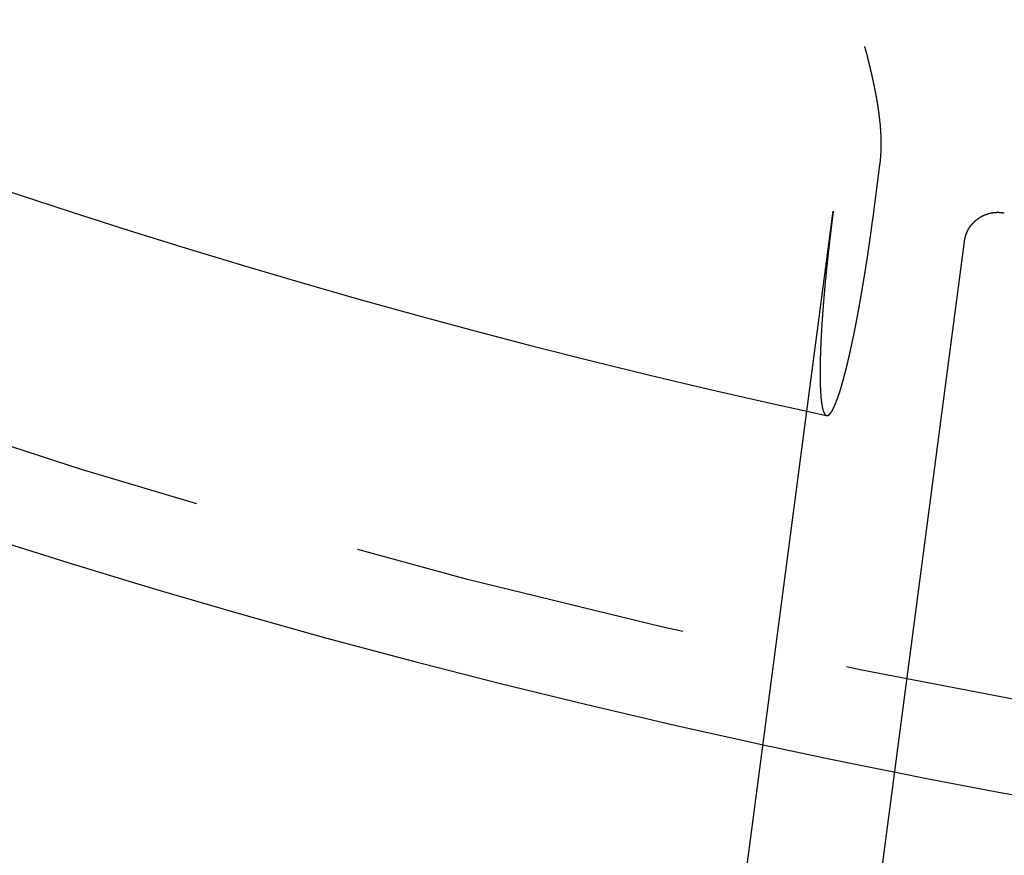
# Model space of a CAD drawing. Extents: x -108 to 308, y -412 to 55.
# Drawn here: x -21 to -7, y -404 to -391 of the extents above; entities that cross this region are included whole.
import ezdxf

# ---------------------------------------------------------------- set-up
doc = ezdxf.new("R2010")
doc.units = 0
doc.header["$LTSCALE"] = 20
doc.linetypes.add('VERDECKT', pattern=[0.375, 0.25, -0.125])
doc.layers.get('0').update_dxf_attribs({"linetype": 'CONTINUOUS'})

# ---------------------------------------------------------------- blocks, each defined once
blk = doc.blocks.new('A$C2DCC7EE8')
at = {"color": 3, "linetype": 'CONTINUOUS'}
for p, q in [((-210.23144, -8.15226), (-210.1234, -7.33158)), ((-210.82337, -23.37422), (-208.86165, -8.47345)), ((-212.78908, -22.98269), (-211.21269, -11.00882))]:
    blk.add_line(p, q, dxfattribs=at)
at = {"color": 1, "linetype": 'VERDECKT'}
blk.add_line((-211.21269, -11.00882), (-210.81965, -8.02337), dxfattribs=at)
at = {"color": 3}
for points in [[(-210.123, -7.33158, 0), (-210.122, -7.32381, 0), (-210.121, -7.31603, 0), (-210.12, -7.30825, 0), (-210.12, -7.30048, 0), (-210.119, -7.29269, 0), (-210.118, -7.28491, 0), (-210.117, -7.27713, 0), (-210.116, -7.26934, 0), (-210.115, -7.26156, 0), (-210.115, -7.25377, 0), (-210.114, -7.24599, 0), (-210.113, -7.2382, 0), (-210.113, -7.23042, 0), (-210.112, -7.22263, 0), (-210.111, -7.21485, 0), (-210.111, -7.20706, 0), (-210.11, -7.19928, 0), (-210.11, -7.1915, 0), (-210.109, -7.18372, 0), (-210.109, -7.17594, 0), (-210.108, -7.16817, 0), (-210.108, -7.16039, 0), (-210.107, -7.15262, 0), (-210.107, -7.14486, 0), (-210.107, -7.13709, 0), (-210.106, -7.12933, 0), (-210.106, -7.12158, 0), (-210.106, -7.11382, 0), (-210.105, -7.10608, 0), (-210.105, -7.09833, 0), (-210.105, -7.0906, 0), (-210.105, -7.08286, 0), (-210.105, -7.07513, 0), (-210.104, -7.06741, 0), (-210.104, -7.05969, 0), (-210.104, -7.05198, 0), (-210.104, -7.04428, 0), (-210.104, -7.03658, 0), (-210.104, -7.02889, 0), (-210.104, -7.02121, 0), (-210.104, -7.01353, 0), (-210.104, -7.00586, 0), (-210.104, -6.9982, 0), (-210.104, -6.99055, 0), (-210.104, -6.9829, 0), (-210.104, -6.97527, 0), (-210.104, -6.96764, 0), (-210.105, -6.96002, 0), (-210.105, -6.95242, 0), (-210.105, -6.94482, 0), (-210.105, -6.93723, 0), (-210.105, -6.92965, 0), (-210.106, -6.92208, 0), (-210.106, -6.91453, 0), (-210.106, -6.90698, 0), (-210.106, -6.89944, 0), (-210.107, -6.89192, 0), (-210.107, -6.88441, 0), (-210.107, -6.87691, 0), (-210.108, -6.86942, 0), (-210.108, -6.86194, 0), (-210.108, -6.85448, 0), (-210.109, -6.84703, 0), (-210.109, -6.8396, 0), (-210.11, -6.83217, 0), (-210.11, -6.82476, 0), (-210.111, -6.81737, 0), (-210.111, -6.80999, 0), (-210.112, -6.80262, 0), (-210.112, -6.79527, 0), (-210.113, -6.78793, 0), (-210.113, -6.78061, 0), (-210.114, -6.7733, 0), (-210.114, -6.76601, 0), (-210.115, -6.75874, 0), (-210.116, -6.75148, 0), (-210.116, -6.74424, 0), (-210.117, -6.73702, 0), (-210.117, -6.72981, 0), (-210.118, -6.72262, 0), (-210.119, -6.71545, 0), (-210.119, -6.70829, 0), (-210.12, -6.70116, 0), (-210.121, -6.69404, 0), (-210.122, -6.68694, 0), (-210.122, -6.67986, 0), (-210.123, -6.6728, 0), (-210.124, -6.66576, 0), (-210.125, -6.65873, 0), (-210.125, -6.65173, 0), (-210.126, -6.64475, 0), (-210.127, -6.63779, 0), (-210.128, -6.63084, 0), (-210.128, -6.62392, 0), (-210.129, -6.61702, 0), (-210.13, -6.61015, 0), (-210.131, -6.60329, 0), (-210.132, -6.59646, 0), (-210.133, -6.58964, 0), (-210.133, -6.58285, 0), (-210.134, -6.57609, 0), (-210.135, -6.56934, 0), (-210.136, -6.56262, 0), (-210.137, -6.55592, 0), (-210.138, -6.54925, 0), (-210.139, -6.5426, 0), (-210.14, -6.53597, 0), (-210.141, -6.52937, 0), (-210.142, -6.52279, 0), (-210.142, -6.51621, 0), (-210.143, -6.50963, 0), (-210.144, -6.50305, 0), (-210.145, -6.49646, 0), (-210.146, -6.48987, 0), (-210.147, -6.48328, 0), (-210.148, -6.47669, 0), (-210.149, -6.4701, 0), (-210.15, -6.4635, 0), (-210.151, -6.45691, 0), (-210.152, -6.45031, 0), (-210.153, -6.44371, 0), (-210.154, -6.43711, 0), (-210.155, -6.43051, 0), (-210.156, -6.42391, 0), (-210.158, -6.4173, 0), (-210.159, -6.4107, 0), (-210.16, -6.40409, 0), (-210.161, -6.39749, 0), (-210.162, -6.39088, 0), (-210.163, -6.38427, 0), (-210.164, -6.37766, 0), (-210.165, -6.37105, 0), (-210.166, -6.36444, 0), (-210.168, -6.35782, 0), (-210.169, -6.35121, 0), (-210.17, -6.3446, 0), (-210.171, -6.33798, 0), (-210.172, -6.33137, 0), (-210.173, -6.32475, 0), (-210.175, -6.31814, 0), (-210.176, -6.31152, 0), (-210.177, -6.3049, 0), (-210.178, -6.29829, 0), (-210.18, -6.29167, 0), (-210.181, -6.28505, 0), (-210.182, -6.27843, 0), (-210.183, -6.27182, 0), (-210.185, -6.2652, 0), (-210.186, -6.25858, 0), (-210.187, -6.25196, 0), (-210.188, -6.24535, 0), (-210.19, -6.23873, 0), (-210.191, -6.23211, 0), (-210.192, -6.22549, 0), (-210.194, -6.21888, 0), (-210.195, -6.21226, 0), (-210.196, -6.20564, 0), (-210.198, -6.19903, 0), (-210.199, -6.19241, 0), (-210.2, -6.1858, 0), (-210.202, -6.17919, 0), (-210.203, -6.17257, 0), (-210.204, -6.16596, 0), (-210.206, -6.15935, 0), (-210.207, -6.15274, 0), (-210.208, -6.14613, 0), (-210.21, -6.13952, 0), (-210.211, -6.13291, 0), (-210.213, -6.1263, 0), (-210.214, -6.1197, 0), (-210.215, -6.11309, 0), (-210.217, -6.10649, 0), (-210.218, -6.09989, 0), (-210.22, -6.09328, 0), (-210.221, -6.08668, 0), (-210.223, -6.08009, 0), (-210.224, -6.07349, 0), (-210.225, -6.06689, 0), (-210.227, -6.0603, 0), (-210.228, -6.0537, 0), (-210.23, -6.04711, 0), (-210.231, -6.04052, 0), (-210.233, -6.03394, 0), (-210.234, -6.02735, 0), (-210.236, -6.02077, 0), (-210.237, -6.01418, 0), (-210.239, -6.0076, 0), (-210.24, -6.00102, 0), (-210.242, -5.99445, 0), (-210.243, -5.98787, 0), (-210.245, -5.9813, 0), (-210.246, -5.97473, 0), (-210.248, -5.96816, 0), (-210.249, -5.9616, 0), (-210.251, -5.95503, 0), (-210.252, -5.94847, 0), (-210.254, -5.94191, 0), (-210.255, -5.93536, 0), (-210.257, -5.9288, 0), (-210.258, -5.92225, 0), (-210.26, -5.9157, 0), (-210.262, -5.90916, 0), (-210.263, -5.90261, 0), (-210.265, -5.89607, 0), (-210.266, -5.88953, 0), (-210.268, -5.883, 0), (-210.269, -5.87647, 0), (-210.271, -5.86994, 0), (-210.273, -5.86341, 0), (-210.274, -5.85689, 0), (-210.276, -5.85037, 0), (-210.277, -5.84385, 0), (-210.279, -5.83734, 0), (-210.281, -5.83083, 0), (-210.282, -5.82432, 0), (-210.284, -5.81782, 0), (-210.285, -5.81132, 0), (-210.287, -5.80482, 0), (-210.289, -5.79833, 0), (-210.29, -5.79184, 0), (-210.292, -5.78535, 0), (-210.293, -5.77887, 0), (-210.295, -5.77239, 0), (-210.297, -5.76592, 0), (-210.298, -5.75944, 0), (-210.3, -5.75298, 0), (-210.302, -5.74651, 0), (-210.303, -5.74005, 0), (-210.305, -5.7336, 0), (-210.306, -5.72715, 0), (-210.308, -5.7207, 0), (-210.31, -5.71426, 0), (-210.311, -5.70782, 0), (-210.313, -5.70138, 0), (-210.315, -5.69495, 0), (-210.316, -5.68853, 0), (-210.318, -5.68211, 0), (-210.319, -5.67569, 0), (-210.321, -5.66928, 0), (-210.323, -5.66287, 0), (-210.324, -5.65646, 0), (-210.326, -5.65007, 0), (-210.328, -5.64367, 0), (-210.329, -5.63728, 0), (-210.331, -5.6309, 0), (-210.333, -5.62452, 0), (-210.334, -5.61814, 0), (-210.336, -5.61177, 0), (-210.338, -5.60541, 0), (-210.339, -5.59905, 0), (-210.341, -5.59269, 0), (-210.343, -5.58635, 0), (-210.344, -5.58, 0), (-210.346, -5.57366, 0), (-210.348, -5.5673, 0)], [(-208.862, -8.47345, 0), (-208.861, -8.47133, 0), (-208.861, -8.46921, 0), (-208.861, -8.46708, 0), (-208.86, -8.46497, 0), (-208.86, -8.46285, 0), (-208.86, -8.46073, 0), (-208.859, -8.45862, 0), (-208.859, -8.45651, 0), (-208.859, -8.4544, 0), (-208.858, -8.45229, 0), (-208.858, -8.45019, 0), (-208.858, -8.44808, 0), (-208.857, -8.44598, 0), (-208.857, -8.44388, 0), (-208.856, -8.44178, 0), (-208.856, -8.43969, 0), (-208.856, -8.43759, 0), (-208.855, -8.4355, 0), (-208.855, -8.43341, 0), (-208.854, -8.43132, 0), (-208.854, -8.42924, 0), (-208.853, -8.42716, 0), (-208.853, -8.42508, 0), (-208.852, -8.423, 0), (-208.852, -8.42092, 0), (-208.851, -8.41885, 0), (-208.851, -8.41678, 0), (-208.85, -8.41471, 0), (-208.85, -8.41264, 0), (-208.849, -8.41058, 0), (-208.849, -8.40852, 0), (-208.848, -8.40646, 0), (-208.848, -8.40441, 0), (-208.847, -8.40235, 0), (-208.846, -8.4003, 0), (-208.846, -8.39825, 0), (-208.845, -8.39621, 0), (-208.845, -8.39416, 0), (-208.844, -8.39212, 0), (-208.843, -8.39009, 0), (-208.843, -8.38805, 0), (-208.842, -8.38602, 0), (-208.841, -8.38399, 0), (-208.841, -8.38197, 0), (-208.84, -8.37994, 0), (-208.839, -8.37792, 0), (-208.839, -8.3759, 0), (-208.838, -8.37389, 0), (-208.837, -8.37188, 0), (-208.836, -8.36987, 0), (-208.836, -8.36786, 0), (-208.835, -8.36586, 0), (-208.834, -8.36386, 0), (-208.834, -8.36187, 0), (-208.833, -8.35987, 0), (-208.832, -8.35789, 0), (-208.831, -8.3559, 0), (-208.83, -8.35392, 0), (-208.83, -8.35194, 0), (-208.829, -8.34996, 0), (-208.828, -8.34799, 0), (-208.827, -8.34602, 0), (-208.826, -8.34405, 0), (-208.826, -8.34209, 0), (-208.825, -8.34013, 0), (-208.824, -8.33817, 0), (-208.823, -8.33622, 0), (-208.822, -8.33427, 0), (-208.821, -8.33232, 0), (-208.82, -8.33038, 0), (-208.819, -8.32844, 0), (-208.819, -8.32651, 0), (-208.818, -8.32458, 0), (-208.817, -8.32265, 0), (-208.816, -8.32073, 0), (-208.815, -8.31881, 0), (-208.814, -8.31689, 0), (-208.813, -8.31498, 0), (-208.812, -8.31307, 0), (-208.811, -8.31117, 0), (-208.81, -8.30926, 0), (-208.809, -8.30737, 0), (-208.808, -8.30547, 0), (-208.807, -8.30359, 0), (-208.806, -8.3017, 0), (-208.805, -8.29982, 0), (-208.804, -8.29794, 0), (-208.803, -8.29607, 0), (-208.802, -8.2942, 0), (-208.801, -8.29234, 0), (-208.8, -8.29048, 0), (-208.799, -8.28862, 0), (-208.798, -8.28677, 0), (-208.796, -8.28493, 0), (-208.795, -8.28309, 0), (-208.794, -8.28125, 0), (-208.793, -8.27942, 0), (-208.792, -8.27759, 0), (-208.791, -8.27577, 0), (-208.79, -8.27396, 0), (-208.789, -8.27215, 0), (-208.788, -8.27035, 0), (-208.786, -8.26855, 0), (-208.785, -8.26675, 0), (-208.784, -8.26496, 0), (-208.783, -8.26318, 0), (-208.782, -8.2614, 0), (-208.78, -8.25963, 0), (-208.779, -8.25786, 0), (-208.778, -8.2561, 0), (-208.777, -8.25435, 0), (-208.776, -8.25259, 0), (-208.774, -8.25085, 0), (-208.773, -8.24911, 0), (-208.772, -8.24737, 0), (-208.771, -8.24565, 0), (-208.769, -8.24392, 0), (-208.768, -8.2422, 0), (-208.767, -8.24049, 0), (-208.766, -8.23879, 0), (-208.764, -8.23708, 0), (-208.763, -8.23539, 0), (-208.762, -8.2337, 0), (-208.76, -8.23202, 0), (-208.759, -8.23034, 0), (-208.758, -8.22866, 0), (-208.756, -8.227, 0), (-208.755, -8.22534, 0), (-208.754, -8.22368, 0), (-208.752, -8.22203, 0), (-208.751, -8.22039, 0), (-208.75, -8.21875, 0), (-208.748, -8.21712, 0), (-208.747, -8.21549, 0), (-208.745, -8.21387, 0), (-208.744, -8.21226, 0), (-208.743, -8.21065, 0), (-208.741, -8.20905, 0), (-208.74, -8.20745, 0), (-208.738, -8.20586, 0), (-208.737, -8.20428, 0), (-208.736, -8.2027, 0), (-208.734, -8.20113, 0), (-208.733, -8.19957, 0), (-208.731, -8.19801, 0), (-208.73, -8.19645, 0), (-208.728, -8.19491, 0), (-208.727, -8.19337, 0), (-208.725, -8.19183, 0), (-208.724, -8.1903, 0), (-208.722, -8.18878, 0), (-208.721, -8.18727, 0), (-208.719, -8.18576, 0), (-208.718, -8.18425, 0), (-208.716, -8.18276, 0), (-208.715, -8.18127, 0), (-208.713, -8.17978, 0), (-208.712, -8.17831, 0), (-208.71, -8.17684, 0), (-208.709, -8.17537, 0), (-208.707, -8.17391, 0), (-208.705, -8.17246, 0), (-208.704, -8.17102, 0), (-208.702, -8.16958, 0), (-208.701, -8.16815, 0), (-208.699, -8.16672, 0), (-208.698, -8.1653, 0), (-208.696, -8.16389, 0), (-208.694, -8.16249, 0), (-208.693, -8.16109, 0), (-208.691, -8.1597, 0), (-208.689, -8.15831, 0), (-208.688, -8.15694, 0), (-208.686, -8.15556, 0), (-208.685, -8.1542, 0), (-208.683, -8.15284, 0), (-208.681, -8.15149, 0), (-208.68, -8.15015, 0), (-208.678, -8.14881, 0), (-208.676, -8.14748, 0), (-208.675, -8.14616, 0), (-208.673, -8.14484, 0), (-208.671, -8.14353, 0), (-208.669, -8.14223, 0), (-208.668, -8.14094, 0), (-208.666, -8.13965, 0), (-208.664, -8.13837, 0), (-208.663, -8.1371, 0), (-208.661, -8.13584, 0), (-208.659, -8.13459, 0), (-208.657, -8.13334, 0), (-208.656, -8.1321, 0), (-208.654, -8.13087, 0), (-208.652, -8.12964, 0), (-208.65, -8.12842, 0), (-208.649, -8.12721, 0), (-208.647, -8.12601, 0), (-208.645, -8.12482, 0), (-208.643, -8.12363, 0), (-208.641, -8.12245, 0), (-208.64, -8.12128, 0), (-208.638, -8.12012, 0), (-208.636, -8.11897, 0), (-208.634, -8.11782, 0), (-208.633, -8.11668, 0), (-208.631, -8.11555, 0), (-208.629, -8.11442, 0), (-208.627, -8.11331, 0), (-208.625, -8.1122, 0), (-208.623, -8.1111, 0), (-208.622, -8.11001, 0), (-208.62, -8.10892, 0), (-208.618, -8.10785, 0), (-208.616, -8.10678, 0), (-208.614, -8.10572, 0), (-208.612, -8.10467, 0), (-208.61, -8.10362, 0), (-208.609, -8.10258, 0), (-208.607, -8.10156, 0), (-208.605, -8.10054, 0), (-208.603, -8.09952, 0), (-208.601, -8.09852, 0), (-208.599, -8.09752, 0), (-208.597, -8.09653, 0), (-208.595, -8.09555, 0), (-208.594, -8.09458, 0), (-208.592, -8.09362, 0), (-208.59, -8.09266, 0), (-208.588, -8.09171, 0), (-208.586, -8.09077, 0), (-208.584, -8.08984, 0), (-208.582, -8.08892, 0), (-208.58, -8.088, 0), (-208.578, -8.0871, 0), (-208.576, -8.0862, 0), (-208.574, -8.08531, 0), (-208.572, -8.08442, 0), (-208.57, -8.08355, 0), (-208.568, -8.08268, 0), (-208.567, -8.08183, 0), (-208.565, -8.08098, 0), (-208.563, -8.08013, 0), (-208.561, -8.0793, 0), (-208.559, -8.07848, 0), (-208.557, -8.07766, 0), (-208.555, -8.07685, 0), (-208.553, -8.07605, 0), (-208.551, -8.07526, 0), (-208.549, -8.07448, 0), (-208.547, -8.07371, 0), (-208.545, -8.07294, 0), (-208.543, -8.07218, 0), (-208.541, -8.07143, 0), (-208.539, -8.07069, 0), (-208.537, -8.06996, 0), (-208.535, -8.06924, 0), (-208.533, -8.06852, 0), (-208.531, -8.06781, 0), (-208.529, -8.06711, 0), (-208.527, -8.06643, 0), (-208.525, -8.06574, 0), (-208.523, -8.06507, 0), (-208.521, -8.06441, 0), (-208.519, -8.06375, 0), (-208.517, -8.0631, 0), (-208.514, -8.06247, 0), (-208.512, -8.06184, 0), (-208.51, -8.06121, 0), (-208.508, -8.0606, 0), (-208.506, -8.06, 0), (-208.504, -8.0594, 0), (-208.502, -8.05882, 0), (-208.5, -8.05824, 0), (-208.498, -8.05767, 0), (-208.496, -8.05711, 0), (-208.494, -8.05656, 0), (-208.492, -8.05601, 0), (-208.49, -8.05548, 0), (-208.488, -8.05496, 0), (-208.486, -8.05444, 0), (-208.484, -8.05393, 0), (-208.481, -8.05344, 0), (-208.479, -8.05295, 0), (-208.477, -8.05247, 0), (-208.475, -8.052, 0), (-208.473, -8.05153, 0), (-208.471, -8.05108, 0), (-208.469, -8.05064, 0), (-208.467, -8.0502, 0), (-208.465, -8.04977, 0), (-208.463, -8.04936, 0), (-208.46, -8.04895, 0), (-208.458, -8.04855, 0), (-208.456, -8.04816, 0), (-208.454, -8.04777, 0), (-208.452, -8.0474, 0), (-208.45, -8.04704, 0), (-208.448, -8.04668, 0), (-208.446, -8.04634, 0), (-208.444, -8.046, 0), (-208.442, -8.04567, 0), (-208.439, -8.04535, 0), (-208.437, -8.04504, 0), (-208.435, -8.04474, 0), (-208.433, -8.04445, 0), (-208.431, -8.04417, 0), (-208.429, -8.04389, 0), (-208.427, -8.04363, 0), (-208.425, -8.04337, 0), (-208.422, -8.04313, 0), (-208.42, -8.04289, 0), (-208.418, -8.04266, 0), (-208.416, -8.04244, 0), (-208.414, -8.04223, 0), (-208.412, -8.04203, 0), (-208.41, -8.04184, 0), (-208.408, -8.04165, 0), (-208.405, -8.04148, 0), (-208.403, -8.04131, 0), (-208.401, -8.04116, 0), (-208.399, -8.04101, 0), (-208.397, -8.04087, 0), (-208.395, -8.04074, 0), (-208.393, -8.04062, 0), (-208.39, -8.04051, 0), (-208.388, -8.04041, 0), (-208.386, -8.04032, 0), (-208.384, -8.04023, 0), (-208.382, -8.04016, 0), (-208.38, -8.04009, 0), (-208.378, -8.04004, 0), (-208.375, -8.03999, 0), (-208.373, -8.03995, 0), (-208.371, -8.03992, 0), (-208.369, -8.0399, 0), (-208.367, -8.03989, 0), (-208.365, -8.03989, 0), (-208.363, -8.0399, 0), (-208.36, -8.03991, 0), (-208.358, -8.03994, 0), (-208.356, -8.03997, 0), (-208.354, -8.04002, 0), (-208.352, -8.04007, 0), (-208.35, -8.04013, 0), (-208.348, -8.0402, 0), (-208.345, -8.04028, 0), (-208.343, -8.04037, 0), (-208.341, -8.04047, 0), (-208.339, -8.04058, 0), (-208.337, -8.04069, 0), (-208.335, -8.04082, 0), (-208.333, -8.04095, 0), (-208.33, -8.0411, 0), (-208.328, -8.04125, 0), (-208.326, -8.04141, 0), (-208.324, -8.04158, 0), (-208.322, -8.04176, 0), (-208.32, -8.04195, 0), (-208.318, -8.04215, 0), (-208.316, -8.04235, 0), (-208.313, -8.04257, 0), (-208.311, -8.04279, 0), (-208.309, -8.04303, 0), (-208.307, -8.04327, 0), (-208.305, -8.04352, 0), (-208.303, -8.04378, 0), (-208.301, -8.04405, 0), (-208.299, -8.04433, 0), (-208.296, -8.04462, 0), (-208.294, -8.04492, 0), (-208.292, -8.04522, 0), (-208.29, -8.04554, 0), (-208.288, -8.04586, 0), (-208.286, -8.0462, 0), (-208.284, -8.04654, 0), (-208.282, -8.04689, 0), (-208.28, -8.04725, 0), (-208.277, -8.04762, 0), (-208.275, -8.048, 0), (-208.273, -8.04838, 0), (-208.271, -8.04878, 0), (-208.269, -8.04918, 0), (-208.267, -8.0496, 0)], [(-210.919, -11.073, 0), (-210.918, -11.0732, 0), (-210.917, -11.0733, 0), (-210.916, -11.0734, 0), (-210.915, -11.0735, 0), (-210.915, -11.0736, 0), (-210.914, -11.0736, 0), (-210.913, -11.0736, 0), (-210.912, -11.0736, 0), (-210.912, -11.0736, 0), (-210.911, -11.0736, 0), (-210.91, -11.0735, 0), (-210.909, -11.0735, 0), (-210.908, -11.0734, 0), (-210.908, -11.0733, 0), (-210.907, -11.0731, 0), (-210.906, -11.073, 0), (-210.905, -11.0728, 0), (-210.904, -11.0726, 0), (-210.903, -11.0723, 0), (-210.903, -11.0721, 0), (-210.902, -11.0718, 0), (-210.901, -11.0715, 0), (-210.9, -11.0712, 0), (-210.899, -11.0709, 0), (-210.898, -11.0705, 0), (-210.897, -11.0702, 0), (-210.897, -11.0698, 0), (-210.896, -11.0693, 0), (-210.895, -11.0689, 0), (-210.894, -11.0684, 0), (-210.893, -11.0679, 0), (-210.892, -11.0674, 0), (-210.891, -11.0669, 0), (-210.89, -11.0663, 0), (-210.889, -11.0658, 0), (-210.889, -11.0652, 0), (-210.888, -11.0645, 0), (-210.887, -11.0639, 0), (-210.886, -11.0632, 0), (-210.885, -11.0625, 0), (-210.884, -11.0618, 0), (-210.883, -11.0611, 0), (-210.882, -11.0603, 0), (-210.881, -11.0596, 0), (-210.88, -11.0587, 0), (-210.879, -11.0579, 0), (-210.878, -11.0571, 0), (-210.877, -11.0562, 0), (-210.876, -11.0553, 0), (-210.875, -11.0544, 0), (-210.875, -11.0534, 0), (-210.874, -11.0525, 0), (-210.873, -11.0515, 0), (-210.872, -11.0505, 0), (-210.871, -11.0494, 0), (-210.87, -11.0484, 0), (-210.869, -11.0473, 0), (-210.868, -11.0462, 0), (-210.867, -11.0451, 0), (-210.866, -11.0439, 0), (-210.865, -11.0427, 0), (-210.864, -11.0415, 0), (-210.863, -11.0403, 0), (-210.862, -11.039, 0), (-210.861, -11.0378, 0), (-210.86, -11.0365, 0), (-210.859, -11.0352, 0), (-210.858, -11.0338, 0), (-210.857, -11.0324, 0), (-210.856, -11.031, 0), (-210.855, -11.0296, 0), (-210.854, -11.0282, 0), (-210.853, -11.0267, 0), (-210.852, -11.0252, 0), (-210.851, -11.0237, 0), (-210.85, -11.0222, 0), (-210.849, -11.0206, 0), (-210.847, -11.019, 0), (-210.846, -11.0174, 0), (-210.845, -11.0158, 0), (-210.844, -11.0141, 0), (-210.843, -11.0124, 0), (-210.842, -11.0107, 0), (-210.841, -11.009, 0), (-210.84, -11.0072, 0), (-210.839, -11.0055, 0), (-210.838, -11.0037, 0), (-210.837, -11.0019, 0), (-210.836, -11, 0), (-210.835, -10.9982, 0), (-210.834, -10.9963, 0), (-210.833, -10.9944, 0), (-210.832, -10.9925, 0), (-210.831, -10.9905, 0), (-210.83, -10.9886, 0), (-210.828, -10.9866, 0), (-210.827, -10.9846, 0), (-210.826, -10.9825, 0), (-210.825, -10.9805, 0), (-210.824, -10.9784, 0), (-210.823, -10.9763, 0), (-210.822, -10.9742, 0), (-210.821, -10.9721, 0), (-210.82, -10.97, 0), (-210.819, -10.9678, 0), (-210.818, -10.9656, 0), (-210.817, -10.9634, 0), (-210.815, -10.9612, 0), (-210.814, -10.959, 0), (-210.813, -10.9567, 0), (-210.812, -10.9544, 0), (-210.811, -10.9521, 0), (-210.81, -10.9498, 0), (-210.809, -10.9475, 0), (-210.808, -10.9451, 0), (-210.807, -10.9428, 0), (-210.806, -10.9404, 0), (-210.805, -10.938, 0), (-210.803, -10.9356, 0), (-210.802, -10.9331, 0), (-210.801, -10.9307, 0), (-210.8, -10.9282, 0), (-210.799, -10.9258, 0), (-210.798, -10.9233, 0), (-210.797, -10.9207, 0), (-210.796, -10.9182, 0), (-210.795, -10.9157, 0), (-210.794, -10.9131, 0), (-210.792, -10.9105, 0), (-210.791, -10.9079, 0), (-210.79, -10.9053, 0), (-210.789, -10.9027, 0), (-210.788, -10.9001, 0), (-210.787, -10.8974, 0), (-210.786, -10.8948, 0), (-210.785, -10.8921, 0), (-210.784, -10.8894, 0), (-210.783, -10.8867, 0), (-210.782, -10.884, 0), (-210.78, -10.8812, 0), (-210.779, -10.8785, 0), (-210.778, -10.8757, 0), (-210.777, -10.873, 0), (-210.776, -10.8702, 0), (-210.775, -10.8674, 0), (-210.774, -10.8645, 0), (-210.773, -10.8617, 0), (-210.772, -10.8588, 0), (-210.771, -10.8559, 0), (-210.769, -10.853, 0), (-210.768, -10.85, 0), (-210.767, -10.847, 0), (-210.766, -10.844, 0), (-210.765, -10.841, 0), (-210.764, -10.8379, 0), (-210.763, -10.8348, 0), (-210.762, -10.8317, 0), (-210.76, -10.8286, 0), (-210.759, -10.8254, 0), (-210.758, -10.8222, 0), (-210.757, -10.819, 0), (-210.756, -10.8157, 0), (-210.755, -10.8125, 0), (-210.753, -10.8092, 0), (-210.752, -10.8058, 0), (-210.751, -10.8025, 0), (-210.75, -10.7991, 0), (-210.749, -10.7957, 0), (-210.748, -10.7923, 0), (-210.746, -10.7888, 0), (-210.745, -10.7854, 0), (-210.744, -10.7819, 0), (-210.743, -10.7784, 0), (-210.742, -10.7748, 0), (-210.74, -10.7712, 0), (-210.739, -10.7676, 0), (-210.738, -10.764, 0), (-210.737, -10.7604, 0), (-210.736, -10.7567, 0), (-210.734, -10.753, 0), (-210.733, -10.7493, 0), (-210.732, -10.7456, 0), (-210.731, -10.7418, 0), (-210.729, -10.738, 0), (-210.728, -10.7342, 0), (-210.727, -10.7304, 0), (-210.726, -10.7265, 0), (-210.724, -10.7226, 0), (-210.723, -10.7187, 0), (-210.722, -10.7148, 0), (-210.721, -10.7109, 0), (-210.719, -10.7069, 0), (-210.718, -10.7029, 0), (-210.717, -10.6989, 0), (-210.716, -10.6948, 0), (-210.714, -10.6908, 0), (-210.713, -10.6867, 0), (-210.712, -10.6826, 0), (-210.711, -10.6784, 0), (-210.709, -10.6743, 0), (-210.708, -10.6701, 0), (-210.707, -10.6659, 0), (-210.705, -10.6617, 0), (-210.704, -10.6574, 0), (-210.703, -10.6532, 0), (-210.702, -10.6489, 0), (-210.7, -10.6446, 0), (-210.699, -10.6402, 0), (-210.698, -10.6359, 0), (-210.696, -10.6315, 0), (-210.695, -10.6271, 0), (-210.694, -10.6227, 0), (-210.693, -10.6182, 0), (-210.691, -10.6138, 0), (-210.69, -10.6093, 0), (-210.689, -10.6048, 0), (-210.687, -10.6003, 0), (-210.686, -10.5957, 0), (-210.685, -10.5912, 0), (-210.683, -10.5866, 0), (-210.682, -10.582, 0), (-210.681, -10.5773, 0), (-210.68, -10.5727, 0), (-210.678, -10.568, 0), (-210.677, -10.5633, 0), (-210.676, -10.5586, 0), (-210.674, -10.5539, 0), (-210.673, -10.5492, 0), (-210.672, -10.5444, 0), (-210.67, -10.5396, 0), (-210.669, -10.5349, 0), (-210.668, -10.53, 0), (-210.666, -10.5252, 0), (-210.665, -10.5204, 0), (-210.664, -10.5155, 0), (-210.662, -10.5106, 0), (-210.661, -10.5058, 0), (-210.66, -10.5009, 0), (-210.659, -10.4959, 0), (-210.657, -10.491, 0), (-210.656, -10.486, 0), (-210.655, -10.4811, 0), (-210.653, -10.4761, 0), (-210.652, -10.4711, 0), (-210.651, -10.4661, 0), (-210.649, -10.4611, 0), (-210.648, -10.4561, 0), (-210.647, -10.451, 0), (-210.645, -10.446, 0), (-210.644, -10.4409, 0), (-210.643, -10.4358, 0), (-210.641, -10.4307, 0), (-210.64, -10.4256, 0), (-210.639, -10.4205, 0), (-210.637, -10.4154, 0), (-210.636, -10.4102, 0), (-210.635, -10.4051, 0), (-210.634, -10.3999, 0), (-210.632, -10.3948, 0), (-210.631, -10.3896, 0), (-210.63, -10.3844, 0), (-210.628, -10.3792, 0), (-210.627, -10.374, 0), (-210.626, -10.3688, 0), (-210.624, -10.3636, 0), (-210.623, -10.3584, 0), (-210.622, -10.3531, 0), (-210.621, -10.3479, 0), (-210.619, -10.3427, 0), (-210.618, -10.3374, 0), (-210.617, -10.3321, 0), (-210.615, -10.3269, 0), (-210.614, -10.3216, 0), (-210.613, -10.3163, 0), (-210.611, -10.311, 0), (-210.61, -10.3057, 0), (-210.609, -10.3005, 0), (-210.608, -10.2952, 0), (-210.606, -10.2899, 0), (-210.605, -10.2845, 0), (-210.604, -10.2792, 0), (-210.603, -10.2739, 0), (-210.601, -10.2686, 0), (-210.6, -10.2633, 0), (-210.599, -10.258, 0), (-210.597, -10.2526, 0), (-210.596, -10.2473, 0), (-210.595, -10.242, 0), (-210.594, -10.2366, 0), (-210.592, -10.2313, 0), (-210.591, -10.2258, 0), (-210.59, -10.2204, 0), (-210.589, -10.2149, 0), (-210.587, -10.2094, 0), (-210.586, -10.2039, 0), (-210.585, -10.1984, 0), (-210.584, -10.1928, 0), (-210.582, -10.1872, 0), (-210.581, -10.1816, 0), (-210.58, -10.1759, 0), (-210.578, -10.1702, 0), (-210.577, -10.1645, 0), (-210.576, -10.1588, 0), (-210.574, -10.153, 0), (-210.573, -10.1473, 0), (-210.572, -10.1414, 0), (-210.571, -10.1356, 0), (-210.569, -10.1297, 0), (-210.568, -10.1239, 0), (-210.567, -10.1179, 0), (-210.565, -10.112, 0), (-210.564, -10.1061, 0), (-210.563, -10.1001, 0), (-210.561, -10.0941, 0), (-210.56, -10.088, 0), (-210.559, -10.082, 0), (-210.557, -10.0759, 0), (-210.556, -10.0698, 0), (-210.555, -10.0637, 0), (-210.553, -10.0575, 0), (-210.552, -10.0514, 0), (-210.551, -10.0452, 0), (-210.549, -10.039, 0), (-210.548, -10.0327, 0), (-210.547, -10.0265, 0), (-210.545, -10.0202, 0), (-210.544, -10.0139, 0), (-210.542, -10.0076, 0), (-210.541, -10.0012, 0), (-210.54, -9.99487, 0), (-210.538, -9.98849, 0), (-210.537, -9.98209, 0), (-210.536, -9.97567, 0), (-210.534, -9.96923, 0), (-210.533, -9.96277, 0), (-210.532, -9.95629, 0), (-210.53, -9.94979, 0), (-210.529, -9.94327, 0), (-210.527, -9.93674, 0), (-210.526, -9.93018, 0), (-210.525, -9.92361, 0), (-210.523, -9.91702, 0), (-210.522, -9.91041, 0), (-210.521, -9.90379, 0), (-210.519, -9.89714, 0), (-210.518, -9.89048, 0), (-210.516, -9.8838, 0), (-210.515, -9.87711, 0), (-210.514, -9.8704, 0), (-210.512, -9.86367, 0), (-210.511, -9.85693, 0), (-210.51, -9.85017, 0), (-210.508, -9.84339, 0), (-210.507, -9.8366, 0), (-210.505, -9.82979, 0), (-210.504, -9.82297, 0), (-210.503, -9.81613, 0), (-210.501, -9.80928, 0), (-210.5, -9.80242, 0), (-210.499, -9.79554, 0), (-210.497, -9.78864, 0), (-210.496, -9.78173, 0), (-210.494, -9.77481, 0), (-210.493, -9.76788, 0), (-210.492, -9.76093, 0), (-210.49, -9.75397, 0), (-210.489, -9.747, 0), (-210.487, -9.74001, 0), (-210.486, -9.73302, 0), (-210.485, -9.72601, 0), (-210.483, -9.71899, 0), (-210.482, -9.71197, 0), (-210.481, -9.70493, 0), (-210.479, -9.69788, 0), (-210.478, -9.69082, 0), (-210.477, -9.68376, 0), (-210.475, -9.67668, 0), (-210.474, -9.6696, 0), (-210.472, -9.66251, 0), (-210.471, -9.65541, 0), (-210.47, -9.6483, 0), (-210.468, -9.64119, 0), (-210.467, -9.63407, 0), (-210.466, -9.62694, 0), (-210.464, -9.61981, 0), (-210.463, -9.61267, 0), (-210.462, -9.60553, 0), (-210.46, -9.59838, 0), (-210.459, -9.59123, 0), (-210.458, -9.58407, 0), (-210.456, -9.57691, 0), (-210.455, -9.56974, 0), (-210.453, -9.56257, 0), (-210.452, -9.5554, 0), (-210.451, -9.54823, 0), (-210.449, -9.54105, 0), (-210.448, -9.53387, 0), (-210.447, -9.52669, 0), (-210.445, -9.51951, 0), (-210.444, -9.51232, 0), (-210.443, -9.50514, 0), (-210.441, -9.49795, 0), (-210.44, -9.49077, 0), (-210.439, -9.48358, 0), (-210.438, -9.4764, 0), (-210.436, -9.46922, 0), (-210.435, -9.46204, 0), (-210.434, -9.45486, 0), (-210.432, -9.44768, 0), (-210.431, -9.4405, 0), (-210.43, -9.43333, 0), (-210.428, -9.42616, 0), (-210.427, -9.41899, 0), (-210.426, -9.41183, 0), (-210.425, -9.40467, 0), (-210.423, -9.39751, 0), (-210.422, -9.39036, 0), (-210.421, -9.38322, 0), (-210.419, -9.37608, 0), (-210.418, -9.36894, 0), (-210.417, -9.36181, 0), (-210.416, -9.35469, 0), (-210.414, -9.34758, 0), (-210.413, -9.34047, 0), (-210.412, -9.33337, 0), (-210.411, -9.32627, 0), (-210.409, -9.31919, 0), (-210.408, -9.31211, 0), (-210.407, -9.30504, 0), (-210.406, -9.29798, 0), (-210.404, -9.29093, 0), (-210.403, -9.28387, 0), (-210.402, -9.27679, 0), (-210.401, -9.26969, 0), (-210.4, -9.26256, 0), (-210.398, -9.2554, 0), (-210.397, -9.24822, 0), (-210.396, -9.24101, 0), (-210.395, -9.23378, 0), (-210.393, -9.22652, 0), (-210.392, -9.21924, 0), (-210.391, -9.21194, 0), (-210.39, -9.20461, 0), (-210.388, -9.19727, 0), (-210.387, -9.18989, 0), (-210.386, -9.1825, 0), (-210.385, -9.17508, 0), (-210.383, -9.16765, 0), (-210.382, -9.16019, 0), (-210.381, -9.15271, 0), (-210.38, -9.14521, 0), (-210.378, -9.13768, 0), (-210.377, -9.13014, 0), (-210.376, -9.12258, 0), (-210.375, -9.115, 0), (-210.373, -9.1074, 0), (-210.372, -9.09978, 0), (-210.371, -9.09214, 0), (-210.369, -9.08448, 0), (-210.368, -9.0768, 0), (-210.367, -9.06911, 0), (-210.366, -9.0614, 0), (-210.364, -9.05367, 0), (-210.363, -9.04593, 0), (-210.362, -9.03816, 0), (-210.361, -9.03038, 0), (-210.359, -9.02259, 0), (-210.358, -9.01478, 0), (-210.357, -9.00695, 0), (-210.355, -8.99911, 0), (-210.354, -8.99125, 0), (-210.353, -8.98338, 0), (-210.352, -8.9755, 0), (-210.35, -8.9676, 0), (-210.349, -8.95968, 0), (-210.348, -8.95176, 0), (-210.347, -8.94381, 0), (-210.345, -8.93586, 0), (-210.344, -8.9279, 0), (-210.343, -8.91992, 0), (-210.341, -8.91193, 0), (-210.34, -8.90393, 0), (-210.339, -8.89591, 0), (-210.338, -8.88789, 0), (-210.336, -8.87985, 0), (-210.335, -8.87181, 0), (-210.334, -8.86375, 0), (-210.333, -8.85568, 0), (-210.331, -8.84761, 0), (-210.33, -8.83952, 0), (-210.329, -8.83143, 0), (-210.328, -8.82333, 0), (-210.326, -8.81522, 0), (-210.325, -8.8071, 0), (-210.324, -8.79897, 0), (-210.323, -8.79083, 0), (-210.321, -8.78269, 0), (-210.32, -8.77454, 0), (-210.319, -8.76639, 0), (-210.318, -8.75822, 0), (-210.316, -8.75006, 0), (-210.315, -8.74188, 0), (-210.314, -8.7337, 0), (-210.313, -8.72552, 0), (-210.311, -8.71733, 0), (-210.31, -8.70913, 0), (-210.309, -8.70093, 0), (-210.308, -8.69273, 0), (-210.306, -8.68452, 0), (-210.305, -8.67631, 0), (-210.304, -8.6681, 0), (-210.303, -8.65989, 0), (-210.301, -8.65167, 0), (-210.3, -8.64345, 0), (-210.299, -8.63523, 0), (-210.298, -8.62701, 0), (-210.297, -8.61879, 0), (-210.295, -8.61057, 0), (-210.294, -8.60234, 0), (-210.293, -8.59412, 0), (-210.292, -8.5859, 0), (-210.291, -8.57768, 0), (-210.289, -8.56946, 0), (-210.288, -8.56124, 0), (-210.287, -8.55303, 0), (-210.286, -8.54481, 0), (-210.285, -8.5366, 0), (-210.283, -8.52839, 0), (-210.282, -8.52019, 0), (-210.281, -8.51199, 0), (-210.28, -8.50379, 0), (-210.279, -8.4956, 0), (-210.278, -8.48741, 0), (-210.276, -8.47923, 0), (-210.275, -8.47105, 0), (-210.274, -8.46288, 0), (-210.273, -8.45471, 0), (-210.272, -8.44655, 0), (-210.271, -8.4384, 0), (-210.269, -8.43025, 0), (-210.268, -8.42211, 0), (-210.267, -8.41398, 0), (-210.266, -8.40586, 0), (-210.265, -8.39775, 0), (-210.264, -8.38964, 0), (-210.263, -8.38154, 0), (-210.261, -8.37346, 0), (-210.26, -8.36538, 0), (-210.259, -8.35731, 0), (-210.258, -8.34926, 0), (-210.257, -8.34121, 0), (-210.256, -8.33318, 0), (-210.255, -8.32516, 0), (-210.254, -8.31714, 0), (-210.253, -8.30915, 0), (-210.251, -8.30116, 0), (-210.25, -8.29319, 0), (-210.249, -8.28523, 0), (-210.248, -8.27728, 0), (-210.247, -8.26935, 0), (-210.246, -8.26143, 0), (-210.245, -8.25353, 0), (-210.244, -8.24564, 0), (-210.243, -8.23776, 0), (-210.242, -8.22991, 0), (-210.241, -8.22206, 0), (-210.24, -8.21424, 0), (-210.239, -8.20643, 0), (-210.238, -8.19864, 0), (-210.237, -8.19086, 0), (-210.236, -8.18311, 0), (-210.234, -8.17537, 0), (-210.233, -8.16765, 0), (-210.232, -8.15994, 0), (-210.231, -8.15226, 0)]]:
    blk.add_polyline3d(points, dxfattribs=at)
at = {"color": 1}
blk.add_polyline3d([(-210.82, -8.02337, 0), (-210.821, -8.03109, 0), (-210.822, -8.03884, 0), (-210.823, -8.0466, 0), (-210.824, -8.05438, 0), (-210.825, -8.06219, 0), (-210.826, -8.07001, 0), (-210.827, -8.07784, 0), (-210.828, -8.0857, 0), (-210.829, -8.09357, 0), (-210.83, -8.10146, 0), (-210.831, -8.10937, 0), (-210.832, -8.11729, 0), (-210.833, -8.12523, 0), (-210.834, -8.13319, 0), (-210.835, -8.14115, 0), (-210.836, -8.14914, 0), (-210.837, -8.15714, 0), (-210.838, -8.16515, 0), (-210.839, -8.17318, 0), (-210.84, -8.18122, 0), (-210.841, -8.18928, 0), (-210.842, -8.19734, 0), (-210.843, -8.20542, 0), (-210.844, -8.21352, 0), (-210.845, -8.22162, 0), (-210.846, -8.22973, 0), (-210.847, -8.23786, 0), (-210.848, -8.246, 0), (-210.849, -8.25415, 0), (-210.85, -8.2623, 0), (-210.851, -8.27047, 0), (-210.852, -8.27865, 0), (-210.853, -8.28684, 0), (-210.854, -8.29503, 0), (-210.855, -8.30323, 0), (-210.856, -8.31145, 0), (-210.857, -8.31967, 0), (-210.858, -8.32789, 0), (-210.859, -8.33613, 0), (-210.86, -8.34437, 0), (-210.861, -8.35261, 0), (-210.862, -8.36087, 0), (-210.863, -8.36912, 0), (-210.864, -8.37739, 0), (-210.865, -8.38566, 0), (-210.866, -8.39393, 0), (-210.867, -8.40221, 0), (-210.868, -8.41049, 0), (-210.869, -8.41877, 0), (-210.87, -8.42706, 0), (-210.871, -8.43535, 0), (-210.872, -8.44365, 0), (-210.873, -8.45195, 0), (-210.874, -8.46024, 0), (-210.875, -8.46854, 0), (-210.876, -8.47684, 0), (-210.877, -8.48515, 0), (-210.878, -8.49345, 0), (-210.879, -8.50175, 0), (-210.88, -8.51005, 0), (-210.881, -8.51835, 0), (-210.882, -8.52665, 0), (-210.883, -8.53495, 0), (-210.883, -8.54325, 0), (-210.884, -8.55155, 0), (-210.885, -8.55984, 0), (-210.886, -8.56813, 0), (-210.887, -8.57642, 0), (-210.888, -8.58471, 0), (-210.889, -8.59299, 0), (-210.89, -8.60127, 0), (-210.891, -8.60954, 0), (-210.892, -8.61781, 0), (-210.893, -8.62607, 0), (-210.894, -8.63433, 0), (-210.895, -8.64258, 0), (-210.896, -8.65083, 0), (-210.896, -8.65907, 0), (-210.897, -8.6673, 0), (-210.898, -8.67553, 0), (-210.899, -8.68375, 0), (-210.9, -8.69197, 0), (-210.901, -8.70017, 0), (-210.902, -8.70837, 0), (-210.903, -8.71656, 0), (-210.904, -8.72474, 0), (-210.904, -8.73291, 0), (-210.905, -8.74107, 0), (-210.906, -8.74923, 0), (-210.907, -8.75737, 0), (-210.908, -8.7655, 0), (-210.909, -8.77363, 0), (-210.91, -8.78174, 0), (-210.91, -8.78984, 0), (-210.911, -8.79793, 0), (-210.912, -8.80601, 0), (-210.913, -8.81408, 0), (-210.914, -8.82213, 0), (-210.915, -8.83017, 0), (-210.915, -8.8382, 0), (-210.916, -8.84622, 0), (-210.917, -8.85422, 0), (-210.918, -8.86221, 0), (-210.919, -8.87018, 0), (-210.92, -8.87814, 0), (-210.92, -8.88609, 0), (-210.921, -8.89402, 0), (-210.922, -8.90193, 0), (-210.923, -8.90983, 0), (-210.924, -8.91772, 0), (-210.924, -8.92559, 0), (-210.925, -8.93344, 0), (-210.926, -8.94127, 0), (-210.927, -8.94909, 0), (-210.927, -8.95689, 0), (-210.928, -8.96467, 0), (-210.929, -8.97244, 0), (-210.93, -8.98018, 0), (-210.931, -8.98791, 0), (-210.931, -8.99562, 0), (-210.932, -9.00331, 0), (-210.933, -9.01098, 0), (-210.933, -9.01863, 0), (-210.934, -9.02626, 0), (-210.935, -9.03387, 0), (-210.936, -9.04146, 0), (-210.936, -9.04903, 0), (-210.937, -9.05658, 0), (-210.938, -9.0641, 0), (-210.939, -9.0716, 0), (-210.939, -9.07909, 0), (-210.94, -9.08654, 0), (-210.941, -9.09398, 0), (-210.941, -9.10139, 0), (-210.942, -9.10878, 0), (-210.943, -9.11615, 0), (-210.943, -9.12349, 0), (-210.944, -9.13081, 0), (-210.945, -9.1381, 0), (-210.945, -9.14537, 0), (-210.946, -9.15261, 0), (-210.947, -9.15983, 0), (-210.947, -9.16702, 0), (-210.948, -9.17419, 0), (-210.949, -9.18137, 0), (-210.949, -9.18857, 0), (-210.95, -9.19577, 0), (-210.951, -9.20298, 0), (-210.951, -9.2102, 0), (-210.952, -9.21743, 0), (-210.952, -9.22467, 0), (-210.953, -9.23191, 0), (-210.954, -9.23916, 0), (-210.954, -9.24642, 0), (-210.955, -9.25369, 0), (-210.956, -9.26096, 0), (-210.956, -9.26825, 0), (-210.957, -9.27553, 0), (-210.957, -9.28282, 0), (-210.958, -9.29012, 0), (-210.959, -9.29742, 0), (-210.959, -9.30473, 0), (-210.96, -9.31204, 0), (-210.961, -9.31936, 0), (-210.961, -9.32668, 0), (-210.962, -9.334, 0), (-210.962, -9.34132, 0), (-210.963, -9.34865, 0), (-210.964, -9.35598, 0), (-210.964, -9.36331, 0), (-210.965, -9.37065, 0), (-210.965, -9.37798, 0), (-210.966, -9.38532, 0), (-210.967, -9.39266, 0), (-210.967, -9.4, 0), (-210.968, -9.40733, 0), (-210.968, -9.41467, 0), (-210.969, -9.42201, 0), (-210.969, -9.42934, 0), (-210.97, -9.43668, 0), (-210.971, -9.44401, 0), (-210.971, -9.45134, 0), (-210.972, -9.45867, 0), (-210.972, -9.46599, 0), (-210.973, -9.47332, 0), (-210.973, -9.48064, 0), (-210.974, -9.48795, 0), (-210.975, -9.49526, 0), (-210.975, -9.50257, 0), (-210.976, -9.50987, 0), (-210.976, -9.51717, 0), (-210.977, -9.52446, 0), (-210.977, -9.53175, 0), (-210.978, -9.53903, 0), (-210.978, -9.5463, 0), (-210.979, -9.55357, 0), (-210.979, -9.56083, 0), (-210.98, -9.56809, 0), (-210.98, -9.57533, 0), (-210.981, -9.58257, 0), (-210.981, -9.5898, 0), (-210.982, -9.59702, 0), (-210.982, -9.60423, 0), (-210.983, -9.61143, 0), (-210.983, -9.61863, 0), (-210.984, -9.62581, 0), (-210.984, -9.63298, 0), (-210.985, -9.64014, 0), (-210.985, -9.64729, 0), (-210.986, -9.65443, 0), (-210.986, -9.66156, 0), (-210.987, -9.66868, 0), (-210.987, -9.67578, 0), (-210.988, -9.68287, 0), (-210.988, -9.68995, 0), (-210.989, -9.69701, 0), (-210.989, -9.70406, 0), (-210.99, -9.7111, 0), (-210.99, -9.71812, 0), (-210.991, -9.72513, 0), (-210.991, -9.73213, 0), (-210.991, -9.73911, 0), (-210.992, -9.74607, 0), (-210.992, -9.75302, 0), (-210.993, -9.75995, 0), (-210.993, -9.76687, 0), (-210.994, -9.77378, 0), (-210.994, -9.78066, 0), (-210.994, -9.78754, 0), (-210.995, -9.79439, 0), (-210.995, -9.80123, 0), (-210.996, -9.80805, 0), (-210.996, -9.81485, 0), (-210.996, -9.82164, 0), (-210.997, -9.82841, 0), (-210.997, -9.83516, 0), (-210.997, -9.8419, 0), (-210.998, -9.84861, 0), (-210.998, -9.85531, 0), (-210.999, -9.86199, 0), (-210.999, -9.86865, 0), (-210.999, -9.8753, 0), (-211, -9.88192, 0), (-211, -9.88852, 0), (-211, -9.89511, 0), (-211.001, -9.90167, 0), (-211.001, -9.90821, 0), (-211.001, -9.91474, 0), (-211.002, -9.92124, 0), (-211.002, -9.92772, 0), (-211.002, -9.93419, 0), (-211.003, -9.94063, 0), (-211.003, -9.94705, 0), (-211.003, -9.95345, 0), (-211.004, -9.95982, 0), (-211.004, -9.96618, 0), (-211.004, -9.97251, 0), (-211.004, -9.97882, 0), (-211.005, -9.98511, 0), (-211.005, -9.99137, 0), (-211.005, -9.99762, 0), (-211.006, -10.0038, 0), (-211.006, -10.01, 0), (-211.006, -10.0162, 0), (-211.006, -10.0224, 0), (-211.007, -10.0285, 0), (-211.007, -10.0346, 0), (-211.007, -10.0406, 0), (-211.007, -10.0467, 0), (-211.008, -10.0527, 0), (-211.008, -10.0587, 0), (-211.008, -10.0647, 0), (-211.008, -10.0707, 0), (-211.009, -10.0766, 0), (-211.009, -10.0825, 0), (-211.009, -10.0883, 0), (-211.009, -10.0942, 0), (-211.01, -10.1, 0), (-211.01, -10.1058, 0), (-211.01, -10.1116, 0), (-211.01, -10.1173, 0), (-211.01, -10.123, 0), (-211.011, -10.1287, 0), (-211.011, -10.1344, 0), (-211.011, -10.14, 0), (-211.011, -10.1456, 0), (-211.011, -10.1512, 0), (-211.012, -10.1567, 0), (-211.012, -10.1622, 0), (-211.012, -10.1678, 0), (-211.012, -10.1733, 0), (-211.012, -10.1789, 0), (-211.012, -10.1844, 0), (-211.013, -10.19, 0), (-211.013, -10.1955, 0), (-211.013, -10.201, 0), (-211.013, -10.2066, 0), (-211.013, -10.2121, 0), (-211.013, -10.2176, 0), (-211.013, -10.2231, 0), (-211.014, -10.2287, 0), (-211.014, -10.2342, 0), (-211.014, -10.2397, 0), (-211.014, -10.2452, 0), (-211.014, -10.2507, 0), (-211.014, -10.2562, 0), (-211.014, -10.2617, 0), (-211.015, -10.2671, 0), (-211.015, -10.2726, 0), (-211.015, -10.2781, 0), (-211.015, -10.2836, 0), (-211.015, -10.289, 0), (-211.015, -10.2945, 0), (-211.015, -10.2999, 0), (-211.015, -10.3053, 0), (-211.015, -10.3108, 0), (-211.015, -10.3162, 0), (-211.015, -10.3216, 0), (-211.016, -10.327, 0), (-211.016, -10.3324, 0), (-211.016, -10.3378, 0), (-211.016, -10.3431, 0), (-211.016, -10.3485, 0), (-211.016, -10.3539, 0), (-211.016, -10.3592, 0), (-211.016, -10.3645, 0), (-211.016, -10.3698, 0), (-211.016, -10.3752, 0), (-211.016, -10.3804, 0), (-211.016, -10.3857, 0), (-211.016, -10.391, 0), (-211.016, -10.3963, 0), (-211.016, -10.4015, 0), (-211.016, -10.4067, 0), (-211.016, -10.412, 0), (-211.016, -10.4172, 0), (-211.016, -10.4224, 0), (-211.016, -10.4275, 0), (-211.016, -10.4327, 0), (-211.016, -10.4379, 0), (-211.016, -10.443, 0), (-211.016, -10.4481, 0), (-211.016, -10.4532, 0), (-211.016, -10.4583, 0), (-211.016, -10.4634, 0), (-211.016, -10.4684, 0), (-211.016, -10.4735, 0), (-211.016, -10.4785, 0), (-211.016, -10.4835, 0), (-211.016, -10.4885, 0), (-211.016, -10.4935, 0), (-211.016, -10.4984, 0), (-211.016, -10.5034, 0), (-211.016, -10.5083, 0), (-211.016, -10.5132, 0), (-211.016, -10.518, 0), (-211.016, -10.5229, 0), (-211.016, -10.5277, 0), (-211.016, -10.5326, 0), (-211.016, -10.5374, 0), (-211.016, -10.5421, 0), (-211.016, -10.5469, 0), (-211.015, -10.5516, 0), (-211.015, -10.5564, 0), (-211.015, -10.561, 0), (-211.015, -10.5657, 0), (-211.015, -10.5704, 0), (-211.015, -10.575, 0), (-211.015, -10.5796, 0), (-211.015, -10.5842, 0), (-211.015, -10.5888, 0), (-211.015, -10.5933, 0), (-211.014, -10.5979, 0), (-211.014, -10.6024, 0), (-211.014, -10.6068, 0), (-211.014, -10.6113, 0), (-211.014, -10.6157, 0), (-211.014, -10.6202, 0), (-211.014, -10.6246, 0), (-211.013, -10.6289, 0), (-211.013, -10.6333, 0), (-211.013, -10.6376, 0), (-211.013, -10.6419, 0), (-211.013, -10.6462, 0), (-211.013, -10.6505, 0), (-211.012, -10.6547, 0), (-211.012, -10.6589, 0), (-211.012, -10.6631, 0), (-211.012, -10.6673, 0), (-211.012, -10.6714, 0), (-211.012, -10.6755, 0), (-211.011, -10.6796, 0), (-211.011, -10.6837, 0), (-211.011, -10.6878, 0), (-211.011, -10.6918, 0), (-211.01, -10.6958, 0), (-211.01, -10.6998, 0), (-211.01, -10.7037, 0), (-211.01, -10.7077, 0), (-211.01, -10.7116, 0), (-211.009, -10.7155, 0), (-211.009, -10.7193, 0), (-211.009, -10.7232, 0), (-211.009, -10.727, 0), (-211.008, -10.7308, 0), (-211.008, -10.7345, 0), (-211.008, -10.7383, 0), (-211.008, -10.742, 0), (-211.008, -10.7457, 0), (-211.007, -10.7493, 0), (-211.007, -10.753, 0), (-211.007, -10.7566, 0), (-211.006, -10.7602, 0), (-211.006, -10.7637, 0), (-211.006, -10.7673, 0), (-211.006, -10.7708, 0), (-211.005, -10.7743, 0), (-211.005, -10.7777, 0), (-211.005, -10.7812, 0), (-211.005, -10.7846, 0), (-211.004, -10.788, 0), (-211.004, -10.7913, 0), (-211.004, -10.7946, 0), (-211.003, -10.7979, 0), (-211.003, -10.8012, 0), (-211.003, -10.8045, 0), (-211.003, -10.8077, 0), (-211.002, -10.8109, 0), (-211.002, -10.8141, 0), (-211.002, -10.8172, 0), (-211.001, -10.8203, 0), (-211.001, -10.8234, 0), (-211.001, -10.8265, 0), (-211, -10.8296, 0), (-211, -10.8326, 0), (-211, -10.8356, 0), (-210.999, -10.8387, 0), (-210.999, -10.8417, 0), (-210.999, -10.8447, 0), (-210.998, -10.8477, 0), (-210.998, -10.8507, 0), (-210.998, -10.8536, 0), (-210.997, -10.8566, 0), (-210.997, -10.8595, 0), (-210.997, -10.8625, 0), (-210.996, -10.8654, 0), (-210.996, -10.8683, 0), (-210.995, -10.8712, 0), (-210.995, -10.874, 0), (-210.995, -10.8769, 0), (-210.994, -10.8797, 0), (-210.994, -10.8826, 0), (-210.993, -10.8854, 0), (-210.993, -10.8882, 0), (-210.993, -10.8909, 0), (-210.992, -10.8937, 0), (-210.992, -10.8965, 0), (-210.991, -10.8992, 0), (-210.991, -10.9019, 0), (-210.991, -10.9046, 0), (-210.99, -10.9073, 0), (-210.99, -10.91, 0), (-210.989, -10.9126, 0), (-210.989, -10.9153, 0), (-210.988, -10.9179, 0), (-210.988, -10.9205, 0), (-210.987, -10.9231, 0), (-210.987, -10.9256, 0), (-210.987, -10.9282, 0), (-210.986, -10.9307, 0), (-210.986, -10.9332, 0), (-210.985, -10.9357, 0), (-210.985, -10.9382, 0), (-210.984, -10.9406, 0), (-210.984, -10.9431, 0), (-210.983, -10.9455, 0), (-210.983, -10.9479, 0), (-210.982, -10.9503, 0), (-210.982, -10.9526, 0), (-210.981, -10.9549, 0), (-210.981, -10.9573, 0), (-210.98, -10.9596, 0), (-210.98, -10.9618, 0), (-210.979, -10.9641, 0), (-210.979, -10.9663, 0), (-210.978, -10.9685, 0), (-210.978, -10.9707, 0), (-210.977, -10.9729, 0), (-210.976, -10.9751, 0), (-210.976, -10.9772, 0), (-210.975, -10.9793, 0), (-210.975, -10.9814, 0), (-210.974, -10.9834, 0), (-210.974, -10.9855, 0), (-210.973, -10.9875, 0), (-210.973, -10.9895, 0), (-210.972, -10.9915, 0), (-210.971, -10.9934, 0), (-210.971, -10.9953, 0), (-210.97, -10.9972, 0), (-210.97, -10.9991, 0), (-210.969, -11.001, 0), (-210.969, -11.0028, 0), (-210.968, -11.0046, 0), (-210.967, -11.0064, 0), (-210.967, -11.0081, 0), (-210.966, -11.0099, 0), (-210.966, -11.0116, 0), (-210.965, -11.0133, 0), (-210.964, -11.0149, 0), (-210.964, -11.0166, 0), (-210.963, -11.0182, 0), (-210.962, -11.0198, 0), (-210.962, -11.0213, 0), (-210.961, -11.0229, 0), (-210.96, -11.0244, 0), (-210.96, -11.0259, 0), (-210.959, -11.0274, 0), (-210.959, -11.0288, 0), (-210.958, -11.0302, 0), (-210.957, -11.0316, 0), (-210.957, -11.033, 0), (-210.956, -11.0343, 0), (-210.955, -11.0357, 0), (-210.955, -11.037, 0), (-210.954, -11.0383, 0), (-210.953, -11.0395, 0), (-210.953, -11.0407, 0), (-210.952, -11.042, 0), (-210.951, -11.0431, 0), (-210.951, -11.0443, 0), (-210.95, -11.0454, 0), (-210.949, -11.0466, 0), (-210.949, -11.0477, 0), (-210.948, -11.0487, 0), (-210.947, -11.0498, 0), (-210.946, -11.0508, 0), (-210.946, -11.0518, 0), (-210.945, -11.0528, 0), (-210.944, -11.0537, 0), (-210.944, -11.0547, 0), (-210.943, -11.0556, 0), (-210.942, -11.0565, 0), (-210.941, -11.0573, 0), (-210.941, -11.0582, 0), (-210.94, -11.059, 0), (-210.939, -11.0598, 0), (-210.939, -11.0606, 0), (-210.938, -11.0613, 0), (-210.937, -11.062, 0), (-210.936, -11.0627, 0), (-210.936, -11.0634, 0), (-210.935, -11.0641, 0), (-210.934, -11.0647, 0), (-210.934, -11.0653, 0), (-210.933, -11.0659, 0), (-210.932, -11.0665, 0), (-210.931, -11.067, 0), (-210.931, -11.0676, 0), (-210.93, -11.0681, 0), (-210.929, -11.0686, 0), (-210.928, -11.069, 0), (-210.928, -11.0695, 0), (-210.927, -11.0699, 0), (-210.926, -11.0703, 0), (-210.925, -11.0706, 0), (-210.925, -11.071, 0), (-210.924, -11.0713, 0), (-210.923, -11.0716, 0), (-210.922, -11.0719, 0), (-210.922, -11.0722, 0), (-210.921, -11.0724, 0), (-210.92, -11.0726, 0), (-210.919, -11.0728, 0), (-210.919, -11.073, 0)], dxfattribs=at)
at = {"color": 1, "linetype": 'VERDECKT'}
blk.add_circle((-186.01706, 103.75803), 121.08579, dxfattribs=at)
at = {"color": 3, "linetype": 'CONTINUOUS'}
for radius, start, end in [(117.5, 147.2353385, 257.7646615), (122.5, 180, 257.8175831)]:
    blk.add_arc((-186.01706, 103.75803), radius, start, end, dxfattribs=at)
at = {"color": 1, "linetype": 'VERDECKT'}
blk.add_arc((-186.01706, 103.75803), 122.5, 257.8175831, 261.5923992, dxfattribs=at)

msp = doc.modelspace()

# ---------------------------------------------------------------- block references
msp.add_blockref('A$C2DCC7EE8', (201.739, -386.136))

doc.saveas('drawing.dxf')
